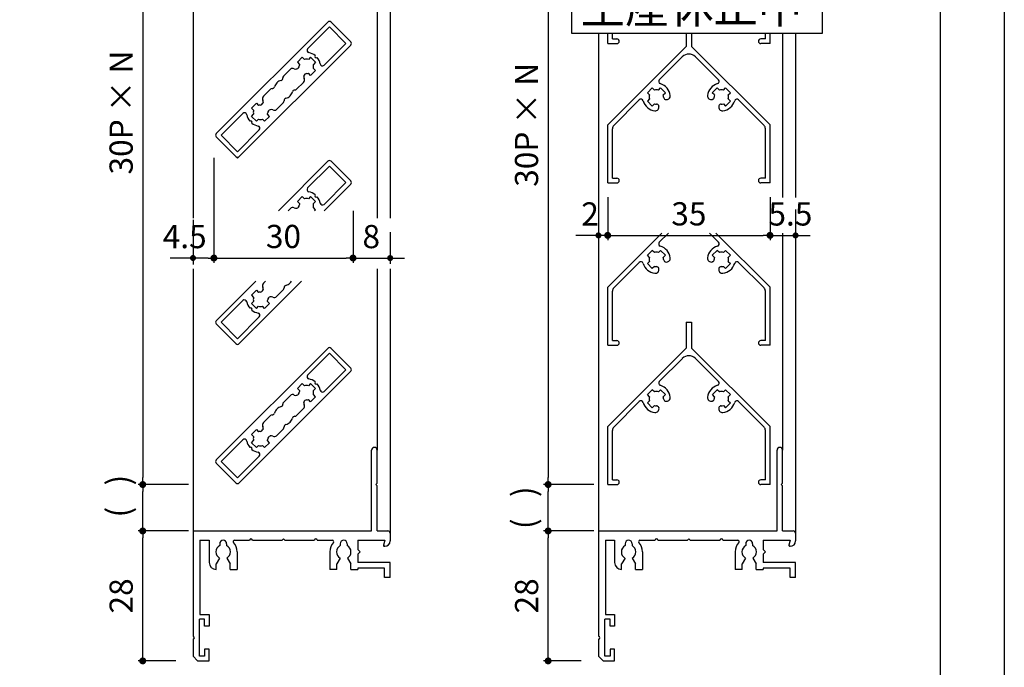
# Model space of a CAD drawing. Units: millimetres. Extents: x 0 to 428, y 0 to 612.
# Drawn here: x 215 to 428, y 215 to 354 of the extents above; entities that cross this region are included whole.
import ezdxf

# ---------------------------------------------------------------- set-up
doc = ezdxf.new("R2010")
doc.units = ezdxf.units.MM
for name, color, linetype in [('5-文字', 4, 'Continuous'), ('5C', 7, 'Continuous'), ('型材', 3, 'Continuous')]:
    doc.layers.add(name, color=color, linetype=linetype)
doc.layers.add('位置合わせ', color=5, linetype='Continuous', plot=False)
doc.styles.add('ｺﾞｼｯｸ', font='MS PGothic.ttf')
doc.dimstyles.new('OSAMARI_標準', dxfattribs={"dimtxt": 5, "dimasz": 1.5, "dimexe": 1, "dimexo": 3, "dimgap": 1.5, "dimtad": 3, "dimdsep": 46, "dimtxsty": 'ｺﾞｼｯｸ', "dimblk": 'DOT', "dimcen": 0, "dimclrd": 143, "dimclre": 143, "dimclrt": 7, "dimadec": 1, "dimazin": 2, "dimtp": 0.1, "dimtm": 0.1, "dimtfac": 0.71, "dimtmove": 0, "dimatfit": 3, "dimldrblk": 'OPEN30', "dimfxl": 1, "dimlwd": -1, "dimlwe": -1, "dimarcsym": 0})

# ---------------------------------------------------------------- blocks, each defined once
blk = doc.blocks.new('_DOT')
at = {"color": 0, "linetype": 'ByBlock'}
blk.add_line((-0.5, 0), (-1, 0), dxfattribs=at)
at = {"color": 0, "linetype": 'ByBlock', "const_width": 0.5}
blk.add_lwpolyline([(-0.25, 0, 1), (0.25, 0, 1)], format="xyb", close=True, dxfattribs=at)
blk = doc.blocks.new('*D232')
at = {"color": 143}
for p, q in [((339.1, 409.13), (328.26, 409.13)), ((329.26, 407.63), (329.26, 255.63)), ((339.1, 254.13), (328.26, 254.13))]:
    blk.add_line(p, q, dxfattribs=at)
at = {"layer": 'Defpoints', "color": 0}
for p in [(342.1, 409.13), (329.26, 254.13), (342.1, 254.13)]:
    blk.add_point(p, dxfattribs=at)
at = {"color": 143, "xscale": 1.5, "yscale": 1.5, "zscale": 1.5}
for p, rotation in [((329.26, 409.13), 90), ((329.26, 254.13), 270)]:
    blk.add_blockref('_DOT', p, dxfattribs=dict(at, rotation=rotation))
at = {"color": 7, "insert": (325.25, 331.63), "char_height": 5, "attachment_point": 5, "rotation": 90, "style": 'ｺﾞｼｯｸ'}
blk.add_mtext('30P × N', dxfattribs=at)
blk = doc.blocks.new('_Open30')
at = {"layer": '5C', "color": 0, "lineweight": -2}
for p, q in [((-1, 0.27), (0, 0)), ((0, 0), (-1, -0.27)), ((0, 0), (-1, 0))]:
    blk.add_line(p, q, dxfattribs=at)
blk = doc.blocks.new('ミドル外枠')
for p, q in [((0, 0), (0, 17.4)), ((1.2, 10.3), (1.2, 17.4)), ((0.9, 10), (1.2, 10.3)), ((0.9, 10), (1.2, 9.7)), ((1.2, 0), (1.2, 9.7)), ((-38.5, 0), (0, 0)), ((-38.5, 0), (-38.5, -22.7)), ((1.2, 0), (3.5, 0)), ((-37, -2), (-35, -2)), ((-37, -2), (-37, -18)), ((-35, -2), (-35, -6.8)), ((-29.54, -2), (-26.3, -2)), ((-25.7, -2), (-19.3, -2)), ((-19, -1.7), (-19.3, -2)), ((-19, -1.7), (-18.7, -2)), ((-18.7, -2), (-12.3, -2)), ((-11.7, -2), (-8.46, -2)), ((-3, -2), (2.85, -2)), ((-3, -2), (-3, -4)), ((2.85, -2), (2.56, -3.06)), ((4, -0.5), (4, -2.15)), ((-32.75, -2.75), (-32.75, -3.14)), ((-31.25, -2.75), (-31.25, -3.14)), ((-6.75, -2.75), (-6.75, -3.14)), ((-5.25, -2.75), (-5.25, -3.14)), ((-2.5, -4.5), (-3, -4)), ((2.85, -3.3), (2.75, -3.3)), ((-32.77, -5.84), (-33.5, -7.1)), ((-31.22, -5.84), (-30.5, -7.1)), ((-29, -4.5), (-29, -8.3)), ((-9, -4.5), (-9, -8.3)), ((-6.77, -5.84), (-7.5, -7.1)), ((-5.22, -5.84), (-4.5, -7.1)), ((-2.5, -4.5), (-3, -5)), ((-3, -5), (-3, -6.8)), ((-33.5, -8.3), (-33.5, -7.1)), ((-33.5, -8.3), (-33.5, -8.3)), ((-30.5, -8.3), (-30.5, -7.1)), ((-30.5, -8.3), (-29, -8.3)), ((-7.5, -8.3), (-9, -8.3)), ((-7.5, -8.3), (-7.5, -7.1)), ((-4.5, -8.3), (-4.5, -7.1)), ((-4.5, -8.3), (-4.5, -8.3)), ((-4.5, -8.3), (-3, -8.3)), ((4, -6.8), (-3, -6.8)), ((-3, -8), (-3, -8.3)), ((2.8, -8), (-3, -8)), ((2.8, -10), (2.8, -8)), ((4, -10), (4, -6.8)), ((4, -10), (2.8, -10)), ((-36, -19), (-37.1, -19)), ((-37.1, -27), (-37.1, -19)), ((-37, -18), (-35, -18)), ((-36, -20.5), (-36, -19)), ((-35, -18), (-35, -20.5)), ((-35, -20.5), (-36, -20.5)), ((-38.5, -23.3), (-38.5, -27)), ((-38.5, -27), (-37.5, -28)), ((-36, -27), (-37.1, -27)), ((-35, -25.5), (-36, -25.5)), ((-36, -25.5), (-36, -27)), ((-35, -28), (-35, -25.5)), ((-37.5, -28), (-35, -28))]:
    blk.add_line(p, q)
for centre, radius, start, end in [((0.6, 17.4), 0.6, 0, 180), ((3.5, -0.5), 0.5, 0, 90), ((-32, -2.75), 0.75, 0, 180), ((-29.54, -2.3), 0.3, 90, 221.8103), ((-26, -2), 0.3, 0, 180), ((-12, -2), 0.3, 0, 180), ((-8.46, -2.3), 0.3, 318.1897, 90), ((-6, -2.75), 0.75, 0, 180), ((-32, -4.5), 1.55, 118.9385, 240), ((-32, -4.5), 1.55, 300, 61.0615), ((-32, -4.5), 3, 0, 41.8103), ((-6, -4.5), 3, 138.1897, 180), ((-6, -4.5), 1.55, 118.9385, 240), ((-6, -4.5), 1.55, 300, 61.0615), ((2.75, -3.1), 0.2, 167.0054, 270), ((2.85, -2.15), 1.15, 270, 0), ((-33.5, -6.8), 1.5, 180, 270), ((-38.5, -23), 0.3, 270, 90)]:
    blk.add_arc(centre, radius, start, end)
blk = doc.blocks.new('*D233')
at = {"color": 143}
for p, q in [((339.1, 244.13), (328.26, 244.13)), ((329.26, 217.63), (329.26, 242.63)), ((336.4, 216.13), (328.26, 216.13))]:
    blk.add_line(p, q, dxfattribs=at)
at = {"layer": 'Defpoints', "color": 0}
for p in [(329.26, 244.13), (342.1, 244.13), (339.4, 216.13)]:
    blk.add_point(p, dxfattribs=at)
at = {"color": 143, "xscale": 1.5, "yscale": 1.5, "zscale": 1.5}
for p, rotation in [((329.26, 244.13), 90), ((329.26, 216.13), 270)]:
    blk.add_blockref('_DOT', p, dxfattribs=dict(at, rotation=rotation))
at = {"color": 7, "insert": (325.26, 230.13), "char_height": 5, "attachment_point": 5, "rotation": 90, "style": 'ｺﾞｼｯｸ'}
blk.add_mtext('28', dxfattribs=at)
blk = doc.blocks.new('*D235')
at = {"color": 143}
for p, q in [((339.1, 254.13), (328.26, 254.13)), ((329.26, 245.63), (329.26, 252.63)), ((337.1, 244.13), (328.26, 244.13))]:
    blk.add_line(p, q, dxfattribs=at)
at = {"layer": 'Defpoints', "color": 0}
for p in [(329.26, 254.13), (342.1, 254.13), (340.1, 244.13)]:
    blk.add_point(p, dxfattribs=at)
at = {"color": 143, "xscale": 1.5, "yscale": 1.5, "zscale": 1.5}
for p, rotation in [((329.26, 254.13), 90), ((329.26, 244.13), 270)]:
    blk.add_blockref('_DOT', p, dxfattribs=dict(at, rotation=rotation))
at = {"color": 7, "insert": (324.66, 249.13), "char_height": 5, "attachment_point": 5, "rotation": 90, "style": 'ｺﾞｼｯｸ'}
blk.add_mtext('(   )', dxfattribs=at)
blk = doc.blocks.new('40Y羽')
for p, q in [((-0.6, 0), (-0.6, -5.6)), ((-0.6, 0), (0.6, 0)), ((0.6, 0), (0.6, -5.6)), ((-0.6, -5.6), (-17.5, -22.5)), ((0.6, -5.6), (17.5, -22.5)), ((-1.41, -7.83), (-6.37, -12.79)), ((1.41, -7.83), (6.37, -12.79)), ((-8.94, -15.62), (-7.88, -14.56)), ((-7.43, -15.01), (-7.88, -14.56)), ((-6.57, -15.01), (-6.12, -14.56)), ((-6.12, -14.56), (-5.06, -15.62)), ((6.12, -14.56), (5.06, -15.62)), ((6.57, -15.01), (6.12, -14.56)), ((7.43, -15.01), (7.88, -14.56)), ((8.94, -15.62), (7.88, -14.56)), ((-8.49, -16.07), (-8.94, -15.62)), ((-8.49, -16.93), (-8.94, -17.38)), ((-5.51, -16.07), (-5.06, -15.62)), ((5.51, -16.07), (5.06, -15.62)), ((8.49, -16.07), (8.94, -15.62)), ((8.49, -16.93), (8.94, -17.38)), ((-10.71, -17.13), (-16.21, -22.62)), ((-7.88, -18.44), (-8.94, -17.38)), ((-7.43, -17.99), (-7.88, -18.44)), ((-6.49, -18.42), (-6.47, -18.48)), ((-5.08, -17.01), (-5.02, -17.03)), ((5.08, -17.01), (5.02, -17.03)), ((6.49, -18.42), (6.47, -18.48)), ((7.43, -17.99), (7.88, -18.44)), ((7.88, -18.44), (8.94, -17.38)), ((10.71, -17.13), (16.21, -22.62)), ((-17.5, -35), (-17.5, -22.5)), ((-16.5, -34), (-16.5, -23.33)), ((16.5, -34), (16.5, -23.33)), ((17.5, -35), (17.5, -22.5)), ((-17.5, -35), (-15.5, -35)), ((-16.5, -34), (-15.5, -34)), ((-15, -34.5), (-15, -34.5)), ((15, -34.5), (15, -34.5)), ((16.5, -34), (15.5, -34)), ((17.5, -35), (15.5, -35))]:
    blk.add_line(p, q)
for centre, radius, start, end in [((0, -9.24), 2, 45, 135), ((-6.02, -13.14), 0.5, 135, 253.7224), ((-7, -16.5), 3, 6.3237, 73.7224), ((7, -16.5), 3, 106.2776, 173.6763), ((6.02, -13.14), 0.5, 286.2776, 45), ((-10.36, -17.48), 0.5, 16.2776, 135), ((-7, -16.5), 1.55, 163.9385, 196.0615), ((-7, -16.5), 1.55, 73.9385, 106.0615), ((-7, -16.5), 1.55, 359.117, 16.0615), ((-4.95, -16.53), 0.5, 179.117, 255), ((-4.81, -16.26), 0.8, 255, 6.3237), ((4.81, -16.26), 0.8, 173.6763, 285), ((4.95, -16.53), 0.5, 285, 0.883), ((7, -16.5), 1.55, 163.9385, 180.883), ((7, -16.5), 1.55, 73.9385, 106.0615), ((7, -16.5), 1.55, 343.9385, 16.0615), ((10.36, -17.48), 0.5, 45, 163.7224), ((-7, -16.5), 3, 196.2776, 263.6763), ((-7, -16.5), 1.55, 253.9385, 270.883), ((-7.24, -18.69), 0.8, 263.6763, 15), ((-6.97, -18.55), 0.5, 15, 90.883), ((7.24, -18.69), 0.8, 165, 276.3237), ((6.97, -18.55), 0.5, 89.117, 165), ((7, -16.5), 1.55, 269.117, 286.0615), ((7, -16.5), 3, 276.3237, 343.7224), ((-15.5, -23.33), 1, 135, 180), ((15.5, -23.33), 1, 0, 45), ((-15.5, -34.5), 0.5, 0, 90), ((-15.5, -34.5), 0.5, 270, 0), ((15.5, -34.5), 0.5, 90, 180), ((15.5, -34.5), 0.5, 180, 270)]:
    blk.add_arc(centre, radius, start, end)
blk = doc.blocks.new('*D237')
at = {"color": 143}
for p, q in [((342.1, 316.02), (342.1, 306.81)), ((377.1, 316.02), (377.1, 306.81)), ((343.6, 307.81), (375.6, 307.81))]:
    blk.add_line(p, q, dxfattribs=at)
at = {"layer": 'Defpoints', "color": 0}
for p in [(342.1, 319.02), (377.1, 319.02), (377.1, 307.81)]:
    blk.add_point(p, dxfattribs=at)
at = {"color": 143, "xscale": 1.5, "yscale": 1.5, "zscale": 1.5, "rotation": 180}
blk.add_blockref('_DOT', (342.1, 307.81), dxfattribs=at)
at = {"color": 143, "xscale": 1.5, "yscale": 1.5, "zscale": 1.5}
blk.add_blockref('_DOT', (377.1, 307.81), dxfattribs=at)
at = {"color": 7, "insert": (359.6, 311.81), "char_height": 5, "attachment_point": 5, "style": 'ｺﾞｼｯｸ'}
blk.add_mtext('35', dxfattribs=at)
blk = doc.blocks.new('*D240')
at = {"color": 143}
for p, q in [((259.3, 414.43), (240.86, 414.43)), ((241.86, 412.93), (241.86, 255.63)), ((251.7, 254.13), (240.86, 254.13))]:
    blk.add_line(p, q, dxfattribs=at)
at = {"layer": 'Defpoints', "color": 0}
for p in [(262.3, 414.43), (241.86, 254.13), (254.7, 254.13)]:
    blk.add_point(p, dxfattribs=at)
at = {"color": 143, "xscale": 1.5, "yscale": 1.5, "zscale": 1.5}
for p, rotation in [((241.86, 414.43), 90), ((241.86, 254.13), 270)]:
    blk.add_blockref('_DOT', p, dxfattribs=dict(at, rotation=rotation))
at = {"color": 7, "insert": (237.85, 334.28), "char_height": 5, "attachment_point": 5, "rotation": 90, "style": 'ｺﾞｼｯｸ'}
blk.add_mtext('30P × N', dxfattribs=at)
blk = doc.blocks.new('*D241')
at = {"color": 143}
for p, q in [((251.7, 244.13), (240.86, 244.13)), ((241.86, 217.63), (241.86, 242.63)), ((249, 216.13), (240.86, 216.13))]:
    blk.add_line(p, q, dxfattribs=at)
at = {"layer": 'Defpoints', "color": 0}
for p in [(241.86, 244.13), (254.7, 244.13), (252, 216.13)]:
    blk.add_point(p, dxfattribs=at)
at = {"color": 143, "xscale": 1.5, "yscale": 1.5, "zscale": 1.5}
for p, rotation in [((241.86, 244.13), 90), ((241.86, 216.13), 270)]:
    blk.add_blockref('_DOT', p, dxfattribs=dict(at, rotation=rotation))
at = {"color": 7, "insert": (237.86, 230.13), "char_height": 5, "attachment_point": 5, "rotation": 90, "style": 'ｺﾞｼｯｸ'}
blk.add_mtext('28', dxfattribs=at)
blk = doc.blocks.new('*D243')
at = {"color": 143}
for p, q in [((251.7, 254.13), (240.86, 254.13)), ((241.86, 245.63), (241.86, 252.63)), ((249.7, 244.13), (240.86, 244.13))]:
    blk.add_line(p, q, dxfattribs=at)
at = {"layer": 'Defpoints', "color": 0}
for p in [(241.86, 254.13), (254.7, 254.13), (252.7, 244.13)]:
    blk.add_point(p, dxfattribs=at)
at = {"color": 143, "xscale": 1.5, "yscale": 1.5, "zscale": 1.5}
for p, rotation in [((241.86, 254.13), 90), ((241.86, 244.13), 270)]:
    blk.add_blockref('_DOT', p, dxfattribs=dict(at, rotation=rotation))
at = {"color": 7, "insert": (237.27, 251.63), "char_height": 5, "attachment_point": 5, "rotation": 90, "style": 'ｺﾞｼｯｸ'}
blk.add_mtext('(   )', dxfattribs=at)
blk = doc.blocks.new('*D244')
at = {"color": 143}
for p, q in [((257.2, 324.53), (257.2, 301.93)), ((287.2, 313.13), (287.2, 301.93)), ((258.7, 302.93), (285.7, 302.93))]:
    blk.add_line(p, q, dxfattribs=at)
at = {"layer": 'Defpoints', "color": 0}
for p in [(257.2, 327.53), (287.2, 316.13), (287.2, 302.93)]:
    blk.add_point(p, dxfattribs=at)
at = {"color": 143, "xscale": 1.5, "yscale": 1.5, "zscale": 1.5, "rotation": 180}
blk.add_blockref('_DOT', (257.2, 302.93), dxfattribs=at)
at = {"color": 143, "xscale": 1.5, "yscale": 1.5, "zscale": 1.5}
blk.add_blockref('_DOT', (287.2, 302.93), dxfattribs=at)
at = {"color": 7, "insert": (272.2, 306.93), "char_height": 5, "attachment_point": 5, "style": 'ｺﾞｼｯｸ'}
blk.add_mtext('30', dxfattribs=at)

msp = doc.modelspace()

# ---------------------------------------------------------------- linework, layer by layer
for p, q in [((295.202, 454.629), (295.202, 311.534)), ((252.702, 454.129), (252.702, 311.534)), ((292.402, 436.729), (292.402, 311.534)), ((340.1, 351.33), (340.1, 236.129)), ((379.8, 351.33), (379.8, 315.95)), ((382.6, 351.33), (382.6, 315.95)), ((379.8, 308.303), (379.8, 261.529)), ((382.6, 308.303), (382.6, 243.629)), ((252.702, 300.61), (252.702, 236.129)), ((292.402, 300.61), (292.402, 261.529)), ((295.202, 300.61), (295.202, 243.629))]:
    msp.add_line(p, q)
at = {"color": 143}
for p, q in [((340.1, 316.022), (340.1, 306.448)), ((342.1, 316.022), (342.1, 306.81)), ((377.1, 316.022), (377.1, 306.81)), ((382.6, 313.394), (382.6, 306.564)), ((252.702, 311.146), (252.702, 301.572)), ((295.202, 308.517), (295.202, 301.687)), ((338.8, 307.81), (335.201, 307.81)), ((342.1, 307.81), (340.1, 307.81)), ((343.4, 307.81), (344.7, 307.81)), ((377.1, 307.81), (382.6, 307.81)), ((383.9, 307.81), (385.721, 307.81)), ((251.402, 302.933), (247.803, 302.933)), ((256.002, 302.933), (252.702, 302.933)), ((256.002, 302.933), (257.302, 302.933)), ((287.202, 302.933), (295.202, 302.933)), ((296.502, 302.933), (298.323, 302.933))]:
    msp.add_line(p, q, dxfattribs=at)
msp.add_lwpolyline([(334.35, 363.33), (388.35, 363.33), (388.35, 351.33), (334.35, 351.33)], close=True)
at = {"layer": '位置合わせ'}
for points in [[(427.6, 612.2), (427.6, 0), (0, 0), (0, 612.2)], [(13.8, 16.1), (13.8, 596.1), (413.8, 596.1), (413.8, 16.1)]]:
    msp.add_lwpolyline(points, close=True, dxfattribs=at)
at = {"layer": '型材'}
for p, q in [((257.706, 329.734), (281.748, 353.776)), ((277.415, 348.028), (282.101, 352.715)), ((282.101, 352.715), (285.637, 349.179)), ((282.455, 353.776), (286.698, 349.533)), ((342.1, 349.129), (342.1, 351.33)), ((343.1, 350.129), (343.1, 351.33)), ((359, 351.33), (359, 348.529)), ((360.2, 351.33), (360.2, 348.529)), ((376.1, 350.129), (376.1, 351.33)), ((377.1, 349.129), (377.1, 351.33)), ((286.698, 348.826), (262.302, 324.431)), ((285.637, 349.179), (280.95, 344.493)), ((342.1, 349.129), (344.1, 349.129)), ((359, 348.529), (342.1, 331.629)), ((343.1, 350.129), (344.1, 350.129)), ((344.6, 349.629), (344.6, 349.629)), ((360.2, 348.529), (377.1, 331.629)), ((374.6, 349.629), (374.6, 349.629)), ((376.1, 350.129), (375.1, 350.129)), ((377.1, 349.129), (375.1, 349.129)), ((276.268, 346.174), (275.207, 345.114)), ((276.268, 346.174), (276.723, 345.719)), ((278.035, 346.174), (277.58, 345.719)), ((279.096, 345.114), (278.035, 346.174)), ((358.186, 346.301), (353.227, 341.342)), ((361.014, 346.301), (365.973, 341.342)), ((275.207, 345.114), (275.662, 344.659)), ((279.096, 345.114), (278.641, 344.659)), ((272.202, 342.108), (273.695, 343.601)), ((275.035, 343.663), (275.086, 343.676)), ((276.592, 342.114), (276.606, 342.165)), ((278.035, 342.285), (277.58, 342.74)), ((278.035, 342.285), (279.096, 343.346)), ((279.096, 343.346), (278.641, 343.801)), ((275.03, 339.28), (276.529, 340.778)), ((269.373, 339.28), (267.88, 337.787)), ((350.655, 338.513), (351.716, 339.574)), ((351.111, 338.058), (350.655, 338.513)), ((352.171, 339.119), (351.716, 339.574)), ((353.029, 339.119), (353.484, 339.574)), ((353.484, 339.574), (354.545, 338.513)), ((354.089, 338.058), (354.545, 338.513)), ((365.716, 339.574), (364.655, 338.513)), ((365.111, 338.058), (364.655, 338.513)), ((366.171, 339.119), (365.716, 339.574)), ((367.029, 339.119), (367.484, 339.574)), ((368.545, 338.513), (367.484, 339.574)), ((368.089, 338.058), (368.545, 338.513)), ((265.308, 335.214), (266.368, 336.275)), ((266.368, 336.275), (266.823, 335.82)), ((267.819, 336.446), (267.806, 336.396)), ((272.202, 336.452), (270.704, 334.953)), ((348.887, 337.002), (343.393, 331.508)), ((351.111, 337.2), (350.655, 336.745)), ((351.716, 335.685), (350.655, 336.745)), ((352.171, 336.14), (351.716, 335.685)), ((353.115, 335.709), (353.13, 335.65)), ((354.52, 337.115), (354.58, 337.099)), ((364.68, 337.115), (364.62, 337.099)), ((366.085, 335.709), (366.07, 335.65)), ((367.029, 336.14), (367.484, 335.685)), ((367.484, 335.685), (368.545, 336.745)), ((368.089, 337.2), (368.545, 336.745)), ((370.313, 337.002), (375.807, 331.508)), ((263.453, 334.067), (258.767, 329.38)), ((265.308, 335.214), (265.763, 334.759)), ((265.308, 333.446), (265.763, 333.901)), ((266.368, 332.386), (265.308, 333.446)), ((269.197, 333.446), (268.136, 332.386)), ((269.197, 333.446), (268.742, 333.901)), ((269.368, 334.889), (269.317, 334.876)), ((266.368, 332.386), (266.823, 332.841)), ((268.136, 332.386), (267.681, 332.841)), ((342.1, 319.129), (342.1, 331.629)), ((377.1, 319.129), (377.1, 331.629)), ((257.706, 329.027), (262.302, 324.431)), ((258.767, 329.38), (262.302, 325.845)), ((262.302, 325.845), (266.989, 330.531)), ((343.1, 320.129), (343.1, 330.801)), ((376.1, 320.129), (376.1, 330.801)), ((271.101, 313.129), (281.748, 323.776)), ((277.415, 318.028), (282.101, 322.715)), ((282.101, 322.715), (285.637, 319.179)), ((282.455, 323.776), (286.698, 319.533)), ((285.637, 319.179), (280.95, 314.493)), ((286.698, 318.826), (281.001, 313.129)), ((342.1, 319.129), (344.1, 319.129)), ((343.1, 320.129), (344.1, 320.129)), ((344.6, 319.629), (344.6, 319.629)), ((374.6, 319.629), (374.6, 319.629)), ((376.1, 320.129), (375.1, 320.129)), ((377.1, 319.129), (375.1, 319.129)), ((276.268, 316.174), (275.207, 315.114)), ((275.207, 315.114), (275.662, 314.659)), ((276.268, 316.174), (276.723, 315.719)), ((278.035, 316.174), (277.58, 315.719)), ((279.096, 315.114), (278.035, 316.174)), ((279.096, 315.114), (278.641, 314.659)), ((273.223, 313.129), (273.695, 313.601)), ((275.035, 313.663), (275.086, 313.676)), ((279.096, 313.346), (278.641, 313.801)), ((278.879, 313.129), (279.096, 313.346)), ((353.773, 308.303), (342.1, 296.629)), ((355.188, 308.303), (353.227, 306.342)), ((364.012, 308.303), (365.973, 306.342)), ((365.427, 308.303), (377.1, 296.629)), ((350.655, 303.513), (351.716, 304.574)), ((352.171, 304.119), (351.716, 304.574)), ((353.029, 304.119), (353.484, 304.574)), ((353.484, 304.574), (354.545, 303.513)), ((365.716, 304.574), (364.655, 303.513)), ((366.171, 304.119), (365.716, 304.574)), ((367.029, 304.119), (367.484, 304.574)), ((368.545, 303.513), (367.484, 304.574)), ((348.887, 302.002), (343.393, 296.508)), ((351.111, 303.058), (350.655, 303.513)), ((351.111, 302.2), (350.655, 301.745)), ((351.716, 300.685), (350.655, 301.745)), ((354.089, 303.058), (354.545, 303.513)), ((354.52, 302.115), (354.58, 302.099)), ((364.68, 302.115), (364.62, 302.099)), ((365.111, 303.058), (364.655, 303.513)), ((367.484, 300.685), (368.545, 301.745)), ((368.089, 303.058), (368.545, 303.513)), ((368.089, 302.2), (368.545, 301.745)), ((370.313, 302.002), (375.807, 296.508)), ((352.171, 301.14), (351.716, 300.685)), ((353.115, 300.709), (353.13, 300.65)), ((366.085, 300.709), (366.07, 300.65)), ((367.029, 301.14), (367.484, 300.685)), ((257.706, 289.432), (266.219, 297.945)), ((276.118, 297.945), (262.656, 284.483)), ((268.34, 297.945), (267.88, 297.485)), ((265.308, 294.913), (266.368, 295.973)), ((266.368, 295.973), (266.823, 295.518)), ((267.819, 296.145), (267.806, 296.094)), ((272.202, 296.15), (270.704, 294.652)), ((342.1, 284.129), (342.1, 296.629)), ((343.1, 285.129), (343.1, 295.801)), ((376.1, 285.129), (376.1, 295.801)), ((377.1, 284.129), (377.1, 296.629)), ((263.453, 293.765), (258.767, 289.079)), ((265.308, 294.913), (265.763, 294.458)), ((265.308, 293.145), (265.763, 293.6)), ((266.368, 292.084), (265.308, 293.145)), ((269.197, 293.145), (268.136, 292.084)), ((269.197, 293.145), (268.742, 293.6)), ((269.368, 294.588), (269.317, 294.574)), ((266.368, 292.084), (266.823, 292.539)), ((268.136, 292.084), (267.681, 292.539)), ((257.706, 288.725), (261.949, 284.483)), ((258.767, 289.079), (262.302, 285.543)), ((262.302, 285.543), (266.989, 290.23)), ((343.1, 285.129), (344.1, 285.129)), ((344.6, 284.629), (344.6, 284.629)), ((374.6, 284.629), (374.6, 284.629)), ((376.1, 285.129), (375.1, 285.129)), ((257.706, 259.432), (281.748, 283.474)), ((277.415, 277.727), (282.101, 282.413)), ((282.101, 282.413), (285.637, 278.878)), ((282.455, 283.474), (286.698, 279.231)), ((342.1, 284.129), (344.1, 284.129)), ((377.1, 284.129), (375.1, 284.129)), ((286.698, 278.524), (262.656, 254.483)), ((285.637, 278.878), (280.95, 274.191)), ((276.268, 275.873), (275.207, 274.812)), ((275.207, 274.812), (275.662, 274.357)), ((276.268, 275.873), (276.723, 275.418)), ((278.035, 275.873), (277.58, 275.418)), ((279.096, 274.812), (278.035, 275.873)), ((279.096, 274.812), (278.641, 274.357)), ((272.202, 271.807), (273.695, 273.3)), ((275.035, 273.361), (275.086, 273.375)), ((276.592, 271.812), (276.606, 271.863)), ((278.035, 271.984), (277.58, 272.439)), ((278.035, 271.984), (279.096, 273.044)), ((279.096, 273.044), (278.641, 273.499)), ((275.03, 268.978), (276.529, 270.477)), ((269.373, 268.978), (267.88, 267.485)), ((265.308, 264.913), (266.368, 265.973)), ((266.368, 265.973), (266.823, 265.518)), ((267.819, 266.145), (267.806, 266.094)), ((272.202, 266.15), (270.704, 264.652)), ((263.453, 263.765), (258.767, 259.079)), ((265.308, 264.913), (265.763, 264.458)), ((265.308, 263.145), (265.763, 263.6)), ((269.197, 263.145), (268.742, 263.6)), ((269.368, 264.588), (269.317, 264.574)), ((266.368, 262.084), (265.308, 263.145)), ((266.368, 262.084), (266.823, 262.539)), ((268.136, 262.084), (267.681, 262.539)), ((269.197, 263.145), (268.136, 262.084)), ((258.767, 259.079), (262.302, 255.543)), ((262.302, 255.543), (266.989, 260.23)), ((257.706, 258.725), (261.949, 254.483))]:
    msp.add_line(p, q, dxfattribs=at)
for centre, radius, start, end in [((282.101, 353.422), 0.5, 45, 135), ((286.344, 349.179), 0.5, 315, 45), ((344.1, 349.629), 0.5, 0, 90), ((344.1, 349.629), 0.5, 270, 0), ((375.1, 349.629), 0.5, 90, 180), ((375.1, 349.629), 0.5, 180, 270), ((277.768, 347.675), 0.5, 135, 259.8499), ((277.152, 344.23), 3, 50.73197, 79.8499), ((279.273, 346.351), 0.3, 137.86598, 312.13402), ((277.152, 344.23), 3, 10.1501, 39.26803), ((359.6, 344.887), 2, 45, 135), ((274.905, 344.352), 0.7, 285, 356.8738), ((277.152, 344.23), 1.55, 163.93853, 176.8738), ((277.152, 344.23), 1.55, 73.93853, 106.06147), ((277.152, 344.23), 1.55, 343.93853, 16.06147), ((280.597, 344.846), 0.5, 190.1501, 315), ((272.555, 341.755), 0.5, 135, 183.40686), ((274.19, 343.106), 0.7, 61.67258, 135), ((274.854, 344.339), 0.7, 241.67258, 285), ((277.268, 341.933), 0.7, 165, 208.1029), ((277.282, 341.983), 0.7, 93.32585, 165), ((277.152, 344.23), 1.55, 273.32585, 286.06147), ((269.786, 339.925), 0.5, 266.59314, 345.05618), ((272.202, 339.28), 2, 135, 165.05618), ((272.202, 339.28), 2, 104.94382, 135), ((271.557, 341.695), 0.5, 284.94382, 3.40686), ((276.034, 341.273), 0.7, 315, 28.1029), ((353.581, 340.989), 0.5, 135, 253.72237), ((352.6, 337.629), 3, 6.32369, 73.72237), ((366.6, 337.629), 3, 106.27763, 173.67631), ((365.619, 340.989), 0.5, 286.27763, 45), ((268.375, 337.292), 0.7, 135, 208.32742), ((269.727, 338.926), 0.5, 86.59314, 135), ((272.202, 339.28), 2, 284.94382, 315), ((272.202, 339.28), 2, 315, 345.05618), ((274.617, 338.635), 0.5, 86.59314, 165.05618), ((274.677, 339.634), 0.5, 266.59314, 315), ((352.6, 337.629), 1.55, 163.93853, 196.06147), ((352.6, 337.629), 1.55, 73.93853, 106.06147), ((352.6, 337.629), 1.55, 359.11698, 16.06147), ((354.65, 337.598), 0.5, 179.11698, 255), ((354.787, 337.872), 0.8, 255, 6.32369), ((364.413, 337.872), 0.8, 173.67631, 285), ((364.55, 337.598), 0.5, 285, 0.88302), ((366.6, 337.629), 1.55, 163.93853, 180.88302), ((366.6, 337.629), 1.55, 73.93853, 106.06147), ((366.6, 337.629), 1.55, 343.93853, 16.06147), ((267.252, 334.33), 1.55, 93.1262, 106.06147), ((267.129, 336.577), 0.7, 273.1262, 345), ((267.143, 336.628), 0.7, 345, 28.32742), ((271.848, 336.805), 0.5, 315, 3.40686), ((272.847, 336.865), 0.5, 104.94382, 183.40686), ((349.24, 336.648), 0.5, 16.27763, 135), ((352.6, 337.629), 3, 196.27763, 263.67631), ((352.6, 337.629), 1.55, 253.93853, 270.88302), ((352.358, 335.443), 0.8, 263.67631, 15), ((352.632, 335.579), 0.5, 15, 90.88302), ((366.842, 335.443), 0.8, 165, 276.32369), ((366.568, 335.579), 0.5, 89.11698, 165), ((366.6, 337.629), 1.55, 269.11698, 286.06147), ((366.6, 337.629), 3, 276.32369, 343.72237), ((369.96, 336.648), 0.5, 45, 163.72237), ((263.807, 333.713), 0.5, 10.1501, 135), ((267.252, 334.33), 3, 190.1501, 219.26803), ((267.252, 334.33), 1.55, 163.93853, 196.06147), ((267.252, 334.33), 1.55, 343.93853, 356.67415), ((269.498, 334.2), 0.7, 105, 176.67415), ((269.549, 334.213), 0.7, 61.8971, 105), ((270.209, 335.448), 0.7, 241.8971, 315), ((265.131, 332.209), 0.3, 317.86598, 132.13402), ((267.252, 334.33), 3, 230.73197, 259.8499), ((266.635, 330.885), 0.5, 315, 79.8499), ((267.252, 334.33), 1.55, 253.93853, 286.06147), ((344.1, 330.801), 1, 135, 180), ((375.1, 330.801), 1, 0, 45), ((258.06, 329.38), 0.5, 135, 225), ((262.302, 325.138), 0.5, 225, 315), ((282.101, 323.422), 0.5, 45, 135), ((286.344, 319.179), 0.5, 315, 45), ((344.1, 319.629), 0.5, 0, 90), ((344.1, 319.629), 0.5, 270, 0), ((375.1, 319.629), 0.5, 90, 180), ((375.1, 319.629), 0.5, 180, 270), ((277.768, 317.675), 0.5, 135, 259.8499), ((277.152, 314.23), 3, 50.73197, 79.8499), ((279.273, 316.351), 0.3, 137.86598, 312.13402), ((274.905, 314.352), 0.7, 285, 356.8738), ((277.152, 314.23), 1.55, 163.93853, 176.8738), ((277.152, 314.23), 1.55, 73.93853, 106.06147), ((277.152, 314.23), 1.55, 343.93853, 16.06147), ((277.152, 314.23), 3, 10.1501, 39.26803), ((280.597, 314.846), 0.5, 190.1501, 315), ((274.19, 313.106), 0.7, 61.67258, 135), ((274.854, 314.339), 0.7, 241.67258, 285), ((353.581, 305.989), 0.5, 135, 253.72237), ((365.619, 305.989), 0.5, 286.27763, 45), ((352.6, 302.629), 1.55, 73.93853, 106.06147), ((352.6, 302.629), 3, 6.32369, 73.72237), ((366.6, 302.629), 3, 106.27763, 173.67631), ((366.6, 302.629), 1.55, 73.93853, 106.06147), ((349.24, 301.648), 0.5, 16.27763, 135), ((352.6, 302.629), 3, 196.27763, 263.67631), ((352.6, 302.629), 1.55, 163.93853, 196.06147), ((352.6, 302.629), 1.55, 359.11698, 16.06147), ((354.65, 302.598), 0.5, 179.11698, 255), ((354.787, 302.872), 0.8, 255, 6.32369), ((364.413, 302.872), 0.8, 173.67631, 285), ((364.55, 302.598), 0.5, 285, 0.88302), ((366.6, 302.629), 1.55, 163.93853, 180.88302), ((366.6, 302.629), 3, 276.32369, 343.72237), ((366.6, 302.629), 1.55, 343.93853, 16.06147), ((369.96, 301.648), 0.5, 45, 163.72237), ((352.6, 302.629), 1.55, 253.93853, 270.88302), ((352.358, 300.443), 0.8, 263.67631, 15), ((352.632, 300.579), 0.5, 15, 90.88302), ((366.842, 300.443), 0.8, 165, 276.32369), ((366.568, 300.579), 0.5, 89.11698, 165), ((366.6, 302.629), 1.55, 269.11698, 286.06147), ((268.375, 296.99), 0.7, 135, 208.32742), ((272.202, 298.978), 2, 284.94382, 315), ((272.202, 298.978), 2, 315, 328.89613), ((267.252, 294.029), 1.55, 93.1262, 106.06147), ((267.129, 296.275), 0.7, 273.1262, 345), ((267.143, 296.326), 0.7, 345, 28.32742), ((271.848, 296.504), 0.5, 315, 3.40686), ((272.847, 296.563), 0.5, 104.94382, 183.40686), ((344.1, 295.801), 1, 135, 180), ((375.1, 295.801), 1, 0, 45), ((263.807, 293.412), 0.5, 10.1501, 135), ((267.252, 294.029), 3, 190.1501, 219.26803), ((267.252, 294.029), 1.55, 163.93853, 196.06147), ((267.252, 294.029), 1.55, 343.93853, 356.67415), ((269.498, 293.898), 0.7, 105, 176.67415), ((269.549, 293.912), 0.7, 61.8971, 105), ((270.209, 295.147), 0.7, 241.8971, 315), ((265.131, 291.907), 0.3, 317.86598, 132.13402), ((267.252, 294.029), 3, 230.73197, 259.8499), ((266.635, 290.583), 0.5, 315, 79.8499), ((267.252, 294.029), 1.55, 253.93853, 286.06147), ((258.06, 289.079), 0.5, 135, 225), ((262.302, 284.836), 0.5, 225, 315), ((344.1, 284.629), 0.5, 0, 90), ((344.1, 284.629), 0.5, 270, 0), ((375.1, 284.629), 0.5, 90, 180), ((375.1, 284.629), 0.5, 180, 270), ((282.101, 283.121), 0.5, 45, 135), ((286.344, 278.878), 0.5, 315, 45), ((277.768, 277.373), 0.5, 135, 259.8499), ((277.152, 273.928), 3, 50.73197, 79.8499), ((279.273, 276.05), 0.3, 137.86598, 312.13402), ((274.905, 274.051), 0.7, 285, 356.8738), ((277.152, 273.928), 1.55, 163.93853, 176.8738), ((277.152, 273.928), 1.55, 73.93853, 106.06147), ((277.152, 273.928), 1.55, 343.93853, 16.06147), ((277.152, 273.928), 3, 10.1501, 39.26803), ((280.597, 274.545), 0.5, 190.1501, 315), ((272.555, 271.453), 0.5, 135, 183.40686), ((274.19, 272.805), 0.7, 61.67258, 135), ((274.854, 274.037), 0.7, 241.67258, 285), ((277.268, 271.631), 0.7, 165, 208.1029), ((277.282, 271.682), 0.7, 93.32585, 165), ((277.152, 273.928), 1.55, 273.32585, 286.06147), ((272.202, 268.978), 2, 135, 165.05618), ((272.202, 268.978), 2, 104.94382, 135), ((271.557, 271.394), 0.5, 284.94382, 3.40686), ((276.034, 270.972), 0.7, 315, 28.1029), ((268.375, 266.99), 0.7, 135, 208.32742), ((269.727, 268.625), 0.5, 86.59314, 135), ((269.786, 269.623), 0.5, 266.59314, 345.05618), ((272.202, 268.978), 2, 284.94382, 315), ((272.202, 268.978), 2, 315, 345.05618), ((274.617, 268.334), 0.5, 86.59314, 165.05618), ((274.677, 269.332), 0.5, 266.59314, 315), ((267.252, 264.029), 1.55, 93.1262, 106.06147), ((267.129, 266.275), 0.7, 273.1262, 345), ((267.143, 266.326), 0.7, 345, 28.32742), ((271.848, 266.504), 0.5, 315, 3.40686), ((272.847, 266.563), 0.5, 104.94382, 183.40686), ((263.807, 263.412), 0.5, 10.1501, 135), ((267.252, 264.029), 3, 190.1501, 219.26803), ((267.252, 264.029), 1.55, 163.93853, 196.06147), ((267.252, 264.029), 1.55, 343.93853, 356.67415), ((269.498, 263.898), 0.7, 105, 176.67415), ((269.549, 263.912), 0.7, 61.8971, 105), ((270.209, 265.147), 0.7, 241.8971, 315), ((265.131, 261.907), 0.3, 317.86598, 132.13402), ((267.252, 264.029), 3, 230.73197, 259.8499), ((267.252, 264.029), 1.55, 253.93853, 286.06147), ((258.06, 259.079), 0.5, 135, 225), ((266.635, 260.583), 0.5, 315, 79.8499), ((262.302, 254.836), 0.5, 225, 315)]:
    msp.add_arc(centre, radius, start, end, dxfattribs=at)

# ---------------------------------------------------------------- block references
at = {"color": 143, "yscale": 1.299999999999954, "zscale": 1.3}
for p, xscale in [((340.1, 307.81), 1.3), ((252.702, 302.933), 1.300000000000011)]:
    msp.add_blockref('_DOT', p, dxfattribs=dict(at, xscale=xscale))
at = {"color": 143, "yscale": 1.299999999999954, "zscale": 1.3, "rotation": 180}
for p, xscale in [((342.1, 307.81), 1.3), ((382.6, 307.81), 1.3), ((295.202, 302.933), 1.300000000000011)]:
    msp.add_blockref('_DOT', p, dxfattribs=dict(at, xscale=xscale))
at = {"layer": '型材'}
for name, p in [('40Y羽', (359.6, 289.129)), ('ミドル外枠', (291.202, 244.129)), ('ミドル外枠', (378.6, 244.129))]:
    msp.add_blockref(name, p, dxfattribs=at)

# ---------------------------------------------------------------- texts
at = {"color": 7, "char_height": 5, "attachment_point": 5, "style": 'ｺﾞｼｯｸ'}
for s, insert in [('2', (338.304, 311.783)), ('5.5', (381.485, 311.783)), ('4.5', (250.905, 306.906)), ('8', (291.128, 306.906))]:
    msp.add_mtext(s, dxfattribs=dict(at, insert=insert))
at = {"layer": '5-文字', "style": 'ｺﾞｼｯｸ'}
msp.add_text('生産休止中', height=7, dxfattribs=at).set_placement((336.282, 353.548))

# ---------------------------------------------------------------- dimensions: what is measured, and where the dimension line sits
for base, p1, p2, picture, middle in [((241.862, 254.129), (262.302, 414.431), (254.702, 254.129), '*D240', (237.848, 334.28)), ((329.26, 254.129), (342.1, 409.129), (342.1, 254.129), '*D232', (325.246, 331.629))]:
    dim = msp.add_linear_dim(base=base, p1=p1, p2=p2, angle=90, text='30P × N', dimstyle='OSAMARI_標準')
    dim.commit()
    dim.dimension.update_dxf_attribs({"geometry": picture, "text_midpoint": middle})
for base, p1, p2, picture, middle in [((287.202, 302.933), (257.202, 327.53), (287.202, 316.129), '*D244', (272.202, 306.933)), ((377.1, 307.81), (342.1, 319.022), (377.1, 319.022), '*D237', (359.6, 311.81))]:
    dim = msp.add_linear_dim(base=base, p1=p1, p2=p2, dimstyle='OSAMARI_標準')
    dim.commit()
    dim.dimension.update_dxf_attribs({"geometry": picture, "text_midpoint": middle})
for base, p1, p2, picture, middle in [((241.862, 254.129), (252.702, 244.129), (254.702, 254.129), '*D243', (241.862, 251.629)), ((329.26, 254.129), (340.1, 244.129), (342.1, 254.129), '*D235', (329.26, 249.129))]:
    dim = msp.add_linear_dim(base=base, p1=p1, p2=p2, angle=270, text='(   )', dimstyle='OSAMARI_標準')
    dim.commit()
    dim.dimension.update_dxf_attribs({"geometry": picture, "text_midpoint": middle, "dimtype": 160})
for base, p1, p2, picture, middle in [((241.862, 244.129), (252.002, 216.129), (254.702, 244.129), '*D241', (237.862, 230.129)), ((329.26, 244.129), (339.4, 216.129), (342.1, 244.129), '*D233', (325.26, 230.129))]:
    dim = msp.add_linear_dim(base=base, p1=p1, p2=p2, angle=270, dimstyle='OSAMARI_標準')
    dim.commit()
    dim.dimension.update_dxf_attribs({"geometry": picture, "text_midpoint": middle})

doc.saveas('drawing.dxf')
